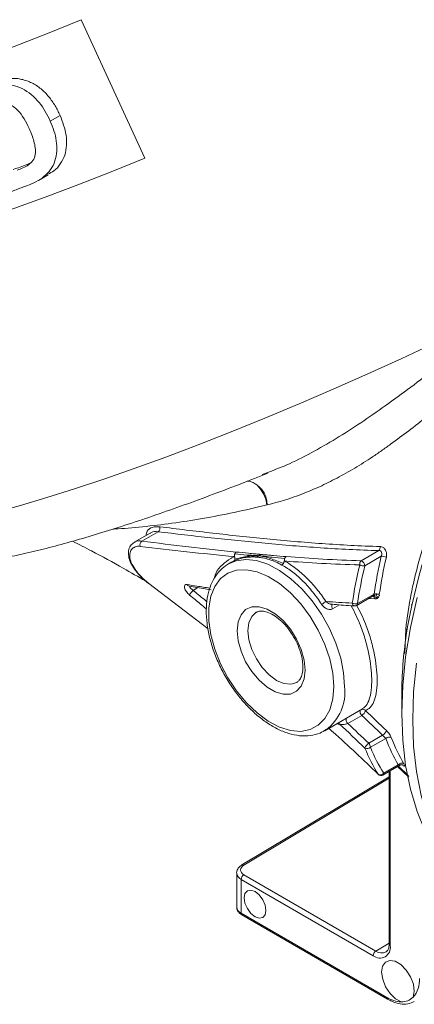
# Model space of a CAD drawing. Units: millimetres. Extents: x 2305 to 3475, y -9 to 822.
# Drawn here: x 2963 to 2988, y 238 to 302 of the extents above; entities that cross this region are included whole.
import ezdxf

# ---------------------------------------------------------------- set-up
doc = ezdxf.new("R2010")
doc.units = ezdxf.units.MM
doc.layers.get('0').update_dxf_attribs({"linetype": 'CONTINUOUS'})

msp = doc.modelspace()

# ---------------------------------------------------------------- linework, layer by layer
at = {"color": 7, "linetype": 'Continuous', "lineweight": 15}
for p, q in [((2970.754, 292.682), (2966.617, 301.665)), ((2965.245, 295.454), (2964.609, 295.086)), ((2963.1, 292.269), (2963.316, 292.372)), ((2963.836, 291.238), (2964.472, 291.605)), ((2978.377, 272.16), (2978.726, 272.298)), ((2971.099, 268.359), (2970.065, 267.762)), ((2971.608, 268.448), (2970.558, 267.841)), ((2984.796, 266.567), (2985.939, 267.226)), ((2976.116, 266.324), (2976.179, 266.362)), ((2976.296, 266.43), (2976.179, 266.362)), ((2986.104, 266.855), (2985.035, 266.238)), ((2984.384, 266.333), (2984.39, 266.29)), ((2971.018, 265.087), (2974.853, 262.15)), ((2973.623, 264.917), (2973.629, 264.916)), ((2973.629, 264.921), (2975.065, 264.685)), ((2984.509, 263.668), (2985.538, 264.261)), ((2984.561, 263.782), (2985.638, 264.404)), ((2985.664, 264.248), (2985.806, 264.329)), ((2985.862, 264.25), (2985.72, 264.168)), ((2985.781, 264.149), (2985.862, 264.25)), ((2985.89, 264.378), (2985.922, 264.396)), ((2985.945, 264.41), (2985.986, 264.321)), ((2985.986, 264.321), (2985.947, 264.299)), ((2984.373, 263.634), (2984.369, 263.635)), ((2988.049, 263.71), (2988.081, 263.728)), ((2988.077, 263.709), (2988.064, 263.718)), ((2987.435, 257.888), (2987.435, 256.663)), ((2982.429, 255.536), (2984.884, 256.954)), ((2984.836, 256.529), (2983.931, 256.007)), ((2982.519, 255.591), (2982.429, 255.536)), ((2985.286, 254.722), (2986.189, 255.243)), ((2986.396, 255.04), (2985.4, 254.465)), ((2986.207, 252.664), (2987.303, 253.297)), ((2986.259, 252.779), (2987.209, 253.327)), ((2987.888, 252.516), (2987.161, 253.215)), ((2987.215, 253.247), (2987.87, 252.617)), ((2986.612, 252.542), (2977.054, 246.832)), ((2986.612, 252.898), (2986.612, 241.683)), ((2976.713, 246.303), (2976.713, 244.107)), ((2977.179, 246.196), (2985.753, 241.247)), ((2977.005, 245.892), (2977.005, 243.699)), ((2985.579, 240.942), (2977.005, 245.892)), ((2977.005, 243.699), (2986.463, 238.239)), ((2977.057, 243.584), (2986.515, 238.124))]:
    msp.add_line(p, q, dxfattribs=at)
at = {"color": 8, "linetype": 'Continuous', "lineweight": 15}
for p, q in [((2974.2, 264.827), (2973.885, 264.645)), ((2985.68, 264.088), (2985.288, 264.118)), ((2983.392, 263.705), (2982.942, 263.445)), ((2987.624, 260.542), (2987.694, 262.118)), ((2986.612, 252.455), (2977.179, 246.819)), ((2986.685, 252.941), (2986.685, 241.581)), ((2985.753, 241.247), (2986.612, 241.76))]:
    msp.add_line(p, q, dxfattribs=at)
at = {"color": 8, "linetype": 'Continuous', "lineweight": 15, "flags": 128}
for points in [[(2966.617, 301.665), (2964.42, 300.779), (2962.261, 299.936), (2960.152, 299.141), (2958.102, 298.397), (2956.124, 297.709), (2954.225, 297.08), (2952.418, 296.513), (2950.71, 296.011), (2949.11, 295.576), (2947.628, 295.212), (2946.269, 294.919), (2945.042, 294.7), (2943.953, 294.555), (2943.006, 294.485), (2942.208, 294.49), (2941.561, 294.571), (2941.07, 294.727), (2940.737, 294.958), (2940.603, 295.155)], [(2944.738, 286.16), (2944.866, 285.971), (2945.196, 285.738), (2945.684, 285.581), (2946.328, 285.498), (2947.125, 285.492), (2948.07, 285.561), (2949.159, 285.705), (2950.386, 285.925), (2951.745, 286.217), (2953.229, 286.582), (2954.83, 287.017), (2956.54, 287.52), (2958.349, 288.088), (2960.249, 288.718), (2962.231, 289.408), (2964.282, 290.153), (2966.394, 290.95), (2968.555, 291.794), (2970.754, 292.682)], [(2996.019, 283.851), (2993.944, 282.802), (2991.816, 281.755), (2989.646, 280.716), (2987.443, 279.69), (2985.221, 278.681), (2982.99, 277.696), (2980.762, 276.74), (2978.548, 275.816), (2976.359, 274.931), (2974.208, 274.088), (2972.105, 273.293), (2970.06, 272.548), (2968.085, 271.859), (2966.189, 271.227), (2964.383, 270.658), (2962.676, 270.153), (2961.075, 269.715)], [(2978.672, 270.183), (2978.597, 270.551), (2978.459, 270.902), (2978.269, 271.213), (2978.039, 271.463), (2977.782, 271.638), (2977.515, 271.726), (2977.429, 271.735)], [(2976.179, 266.362), (2976.676, 266.569), (2977.314, 266.655), (2978.01, 266.576), (2978.743, 266.335), (2979.492, 265.94), (2980.235, 265.4), (2980.952, 264.733), (2981.621, 263.957), (2982.224, 263.094), (2982.743, 262.17), (2983.162, 261.211), (2983.471, 260.244), (2983.66, 259.297), (2983.723, 258.398)], [(2977.985, 263.219), (2977.697, 262.949), (2977.511, 262.539), (2977.448, 262.021), (2977.511, 261.429), (2977.697, 260.805), (2977.992, 260.191), (2978.376, 259.629), (2978.824, 259.156), (2979.304, 258.806), (2979.784, 258.601), (2980.232, 258.557), (2980.616, 258.676)], [(2982.942, 263.445), (2982.913, 263.502), (2982.893, 263.56), (2982.884, 263.617), (2982.887, 263.667), (2982.901, 263.709), (2982.925, 263.739), (2982.935, 263.746)], [(2987.775, 262.068), (2987.765, 262.075), (2987.694, 262.118)]]:
    msp.add_lwpolyline(points, dxfattribs=at)
at = {"color": 7, "linetype": 'Continuous', "lineweight": 15, "flags": 128}
for points in [[(2983.016, 258.398), (2982.951, 259.274), (2982.757, 260.197), (2982.441, 261.138), (2982.012, 262.066), (2981.486, 262.952), (2980.877, 263.767), (2980.207, 264.485), (2979.496, 265.083), (2978.768, 265.541), (2978.046, 265.845), (2977.352, 265.985), (2976.711, 265.956), (2976.141, 265.761), (2975.661, 265.404), (2975.287, 264.897), (2975.031, 264.257), (2974.901, 263.504), (2974.901, 262.662), (2975.031, 261.759), (2975.287, 260.823), (2975.661, 259.884), (2976.141, 258.973), (2976.711, 258.12), (2977.352, 257.35), (2978.046, 256.69), (2978.768, 256.16), (2979.496, 255.777), (2980.207, 255.554), (2980.877, 255.498), (2981.486, 255.611), (2982.012, 255.888), (2982.441, 256.322), (2982.757, 256.898), (2982.951, 257.597), (2983.016, 258.398)], [(2987.435, 256.663), (2987.498, 258.463), (2987.684, 260.323), (2987.994, 262.23), (2988.425, 264.172)], [(2981.16, 259.469), (2981.096, 258.896), (2980.907, 258.43), (2980.604, 258.098), (2980.206, 257.92), (2979.734, 257.907), (2979.217, 258.058), (2978.684, 258.366), (2978.167, 258.811), (2977.695, 259.37), (2977.296, 260.008), (2976.994, 260.689), (2976.805, 261.373), (2976.741, 262.021), (2976.805, 262.594), (2976.994, 263.06), (2977.296, 263.392), (2977.695, 263.57), (2978.167, 263.583), (2978.684, 263.432), (2979.217, 263.124), (2979.734, 262.679), (2980.206, 262.12), (2980.604, 261.482), (2980.907, 260.801), (2981.096, 260.117), (2981.16, 259.469)], [(2988.142, 256.255), (2988.205, 258.055), (2988.391, 259.914)], [(2980.616, 258.676), (2980.617, 258.676), (2980.649, 258.695)], [(2992.925, 244.53), (2992.265, 244.951), (2991.288, 245.744), (2990.41, 246.682), (2989.637, 247.758), (2988.973, 248.966), (2988.425, 250.296), (2987.994, 251.741), (2987.684, 253.291), (2987.498, 254.936), (2987.435, 256.663)], [(2995.871, 243.207), (2995.198, 243.41), (2994.042, 243.899), (2992.972, 244.543), (2991.995, 245.336), (2991.117, 246.274), (2990.344, 247.35), (2989.68, 248.557), (2989.132, 249.888), (2988.701, 251.333), (2988.391, 252.883), (2988.205, 254.527), (2988.142, 256.255)], [(2985.907, 252.702), (2985.906, 252.703), (2985.9, 252.713)], [(2978.613, 243.879), (2978.559, 243.597), (2978.406, 243.421), (2978.176, 243.376), (2977.906, 243.47), (2977.635, 243.689), (2977.406, 243.998), (2977.252, 244.351), (2977.198, 244.695), (2977.252, 244.976), (2977.406, 245.153), (2977.635, 245.197), (2977.906, 245.103), (2978.176, 244.885), (2978.406, 244.576), (2978.559, 244.222), (2978.613, 243.879)], [(2987.397, 237.95), (2987.026, 238.155), (2986.674, 238.497), (2986.386, 238.934), (2986.196, 239.413), (2986.128, 239.874), (2986.19, 240.261), (2986.375, 240.527), (2986.66, 240.638), (2987.009, 240.582), (2987.381, 240.365), (2987.729, 240.013), (2988.011, 239.57), (2988.191, 239.091), (2988.249, 238.634), (2988.176, 238.255)]]:
    msp.add_lwpolyline(points, dxfattribs=at)
at = {"color": 7, "linetype": 'Continuous', "lineweight": 15}
for centre, radius, start, end in [((3027.601, 255.12), 40.422, 141.33818, 170.55768), ((2971.429, 268.69), 0.302, 306.37672, 16.18087), ((2970.734, 267.597), 0.301, 125.8432, 199.34308), ((2985.731, 267.448), 0.304, 313.16679, 7.91293), ((2985.005, 266.344), 0.305, 133.12952, 188.48521), ((2984.684, 266.234), 0.351, 0.57406, 71.43779), ((2986.176, 266.3), 0.559, 62.44173, 97.4336), ((2984.967, 266.801), 0.567, 242.20596, 276.86596), ((2974.319, 264.089), 0.706, 127.97641, 159.60766), ((2981.571, 265.009), 1.431, 297.52546, 310.71734), ((2984.431, 264.228), 0.465, 243.17179, 286.2003), ((2985.491, 264.078), 0.189, 2.98459, 75.86142), ((2989.373, 266.76), 4.44, 211.83721, 214.41076), ((2989, 266.543), 4.049, 213.07867, 214.53057), ((2985.768, 263.959), 0.464, 63.29867, 106.26655), ((2989.151, 266.631), 4.06, 212.94574, 214.52869), ((2984.384, 263.884), 0.25, 266.67956, 299.99731), ((3013.795, 257.838), 26.36, 171.46235, 179.8926), ((2984.545, 257.006), 0.558, 301.35818, 342.63251), ((2985.92, 255.709), 0.538, 299.98625, 342.91127), ((2986.609, 254.837), 0.294, 59.90773, 136.4698), ((2985.546, 254.265), 0.525, 119.65774, 163.98009), ((2985.187, 254.662), 0.29, 239.88316, 317.36704), ((2985.01, 254.445), 0.391, 2.88349, 45.10475), ((2987.423, 253.163), 0.27, 57.32859, 142.5721), ((2986.045, 252.937), 0.266, 237.22677, 323.62464), ((2986.082, 252.881), 0.25, 225.70891, 299.99731), ((2977.39, 245.874), 0.385, 123.22984, 177.34756), ((2986.011, 241.472), 0.683, 230.79668, 9.21407), ((2985.964, 240.924), 0.385, 123.22984, 177.34756), ((2986.899, 239.36), 1.689, 319.14608, 3.54282), ((2987.434, 239.005), 1.056, 268.02977, 314.72191), ((2987.487, 239.896), 1.948, 238.27291, 267.34702)]:
    msp.add_arc(centre, radius, start, end, dxfattribs=at)
at = {"color": 8, "linetype": 'Continuous', "lineweight": 15}
for centre, radius, start, end in [((2977.066, 270.152), 1.637, 1.31197, 76.49274), ((2973.658, 265.087), 0.173, 202.82684, 258.45347), ((2984.41, 263.819), 0.189, 181.59584, 257.5458), ((2984.438, 263.769), 0.123, 305.07037, 6.24206), ((2980.628, 258.065), 3.114, 307.39506, 6.13666), ((2985.046, 256.77), 0.32, 161.2914, 228.82077), ((2984.888, 256.692), 0.24, 37.86996, 102.34518), ((2984.117, 256.241), 0.299, 158.63901, 231.47316), ((2983.199, 255.829), 0.237, 37.64675, 63.60388), ((2986.138, 252.764), 0.121, 304.46258, 6.84986), ((2977.107, 246.725), 0.119, 52.37332, 116.414), ((2977.213, 244.157), 0.503, 185.69475, 245.62533), ((2977.124, 243.684), 0.12, 172.74612, 235.94145), ((2986.735, 241.694), 0.123, 185.07562, 246.245), ((2986.133, 241.742), 0.624, 232.54723, 297.98804), ((2986.58, 238.223), 0.118, 172.2386, 236.46409)]:
    msp.add_arc(centre, radius, start, end, dxfattribs=at)
at = {"color": 7, "linetype": 'Continuous', "lineweight": 15}
msp.add_ellipse((2977.709, 246.513), major_axis=(0.75, 0.012), ratio=0.587275, start_param=2.347159, end_param=3.917956, dxfattribs=at)
at = {"color": 8, "linetype": 'Continuous', "lineweight": 15}
msp.add_ellipse((2977.713, 246.311), major_axis=(1, 0.011), ratio=0.584796, start_param=3.195348, end_param=3.920273, dxfattribs=at)
at = {"color": 7, "linetype": 'Continuous', "lineweight": 15}
for points, knots in [([(2965.245, 295.454), (2965.219, 295.509), (2965.169, 295.616), (2965.063, 295.826), (2964.922, 296.084), (2964.732, 296.384), (2964.517, 296.67), (2964.276, 296.936), (2964.012, 297.178), (2963.724, 297.391), (2963.414, 297.567), (2963.088, 297.704), (2962.751, 297.802), (2962.409, 297.856), (2962.068, 297.86), (2961.736, 297.816), (2961.413, 297.74), (2961.153, 297.658), (2960.949, 297.586), (2960.847, 297.55), (2960.796, 297.531)], [0, 0, 0, 0, 0.032217, 0.062533, 0.124833, 0.187085, 0.249679, 0.312396, 0.374753, 0.437483, 0.499993, 0.562105, 0.62479, 0.687171, 0.749343, 0.812208, 0.874778, 0.937324, 0.968647, 1, 1, 1, 1]), ([(2964.609, 295.086), (2964.41, 295.515), (2964.181, 295.93), (2963.577, 296.662), (2963.202, 296.984), (2962.352, 297.401), (2961.886, 297.512), (2960.986, 297.456), (2960.566, 297.312), (2960.16, 297.164)], [0, 0, 0, 0, 0.25, 0.25, 0.5, 0.5, 0.75, 0.75, 1, 1, 1, 1]), ([(2961.211, 296.244), (2961.433, 296.269), (2961.664, 296.26), (2962.109, 296.109), (2962.311, 295.969), (2962.814, 295.467), (2963.032, 295.038), (2963.23, 294.611)], [0, 0, 0, 0, 0.25, 0.25, 0.5, 0.5, 1, 1, 1, 1]), ([(2965.245, 295.454), (2965.408, 295.03), (2965.652, 294.396), (2965.685, 293.511), (2965.578, 292.864), (2965.281, 292.299), (2964.906, 291.858), (2964.583, 291.709), (2964.449, 291.647)], [0, 0, 0, 0, 0.297783, 0.446632, 0.595984, 0.745163, 0.894316, 1, 1, 1, 1]), ([(2963.23, 294.611), (2963.353, 294.338), (2963.466, 294.061), (2963.585, 293.633), (2963.613, 293.49), (2963.645, 293.201), (2963.652, 293.054), (2963.587, 292.636), (2963.41, 292.394), (2962.965, 292.095), (2962.715, 291.996), (2962.464, 291.902)], [0, 0, 0, 0, 0.25, 0.25, 0.375, 0.375, 0.5, 0.5, 0.75, 0.75, 1, 1, 1, 1]), ([(2963.111, 290.902), (2963.495, 291.054), (2963.874, 291.22), (2964.522, 291.752), (2964.776, 292.104), (2965.044, 292.915), (2965.057, 293.367), (2964.94, 294.251), (2964.789, 294.672), (2964.609, 295.086)], [0, 0, 0, 0, 0.25, 0.25, 0.5, 0.5, 0.75, 0.75, 1, 1, 1, 1]), ([(2960.899, 290.1), (2961.002, 290.137), (2961.21, 290.211), (2961.523, 290.323), (2961.837, 290.436), (2962.153, 290.55), (2962.471, 290.666), (2962.79, 290.783), (2963.004, 290.862), (2963.111, 290.902)], [0, 0, 0, 0, 0.142901, 0.285758, 0.428589, 0.571411, 0.714242, 0.857099, 1, 1, 1, 1]), ([(2997.379, 282.654), (2996.592, 282.05), (2995.805, 281.427), (2994.225, 280.149), (2993.432, 279.495), (2992.429, 278.664), (2992.227, 278.497), (2991.825, 278.164), (2991.625, 277.998), (2991.027, 277.504), (2990.631, 277.178), (2989.447, 276.214), (2988.665, 275.59), (2987.492, 274.695), (2987.1, 274.404), (2986.512, 273.979), (2986.315, 273.84), (2985.923, 273.567), (2985.728, 273.433), (2985.34, 273.174), (2985.147, 273.05), (2984.761, 272.808), (2984.569, 272.69), (2983.994, 272.347), (2983.613, 272.132), (2982.851, 271.73), (2982.472, 271.543), (2981.712, 271.197), (2981.332, 271.037), (2980.197, 270.602), (2979.448, 270.371), (2978.703, 270.19)], [0, 0, 0, 0, 0.125, 0.125, 0.25, 0.25, 0.28125, 0.28125, 0.3125, 0.3125, 0.375, 0.375, 0.5, 0.5, 0.5625, 0.5625, 0.59375, 0.59375, 0.625, 0.625, 0.65625, 0.65625, 0.6875, 0.6875, 0.75, 0.75, 0.8125, 0.8125, 0.875, 0.875, 1, 1, 1, 1]), ([(2987.694, 262.118), (2987.775, 262.883), (2987.894, 263.659), (2988.128, 264.833), (2988.215, 265.225), (2988.408, 266.015), (2988.514, 266.413), (2988.857, 267.606), (2989.119, 268.398), (2989.705, 269.975), (2990.029, 270.761), (2990.561, 271.936), (2990.745, 272.328), (2991.13, 273.11), (2991.332, 273.501), (2991.951, 274.661), (2992.385, 275.414), (2993.302, 276.878), (2993.784, 277.59), (2994.803, 278.966), (2995.341, 279.631), (2995.911, 280.271)], [0, 0, 0, 0, 0.125, 0.125, 0.1875, 0.1875, 0.25, 0.25, 0.375, 0.375, 0.5, 0.5, 0.5625, 0.5625, 0.625, 0.625, 0.75, 0.75, 0.875, 0.875, 1, 1, 1, 1]), ([(2952.524, 269.265), (2952.612, 269.078), (2952.82, 268.637), (2953.293, 268.05), (2953.869, 267.517), (2954.493, 267.106), (2955.142, 266.798), (2955.818, 266.577), (2956.544, 266.427), (2957.372, 266.343), (2958.382, 266.335), (2959.545, 266.424), (2960.871, 266.61), (2962.259, 266.873), (2963.748, 267.212), (2965.291, 267.61), (2966.9, 268.066), (2968.578, 268.579), (2970.323, 269.145), (2972.13, 269.763), (2973.994, 270.429), (2975.909, 271.143), (2977.495, 271.752), (2978.452, 272.136), (2978.744, 272.253)], [0, 0, 0, 0, 0.020446, 0.047957, 0.075093, 0.102516, 0.131039, 0.161789, 0.196411, 0.237426, 0.288764, 0.353901, 0.413035, 0.47537, 0.534531, 0.59186, 0.648089, 0.703608, 0.758645, 0.813341, 0.867792, 0.922061, 0.976196, 1, 1, 1, 1]), ([(2985.939, 267.226), (2984.633, 267.256), (2983.381, 267.321), (2981.546, 267.445), (2980.942, 267.492), (2979.745, 267.592), (2979.151, 267.645), (2977.377, 267.809), (2976.208, 267.927), (2973.891, 268.177), (2972.744, 268.309), (2971.608, 268.448)], [0, 0, 0, 0, 0.25, 0.25, 0.375, 0.375, 0.5, 0.5, 0.75, 0.75, 1, 1, 1, 1]), ([(2971.719, 268.774), (2972.854, 268.626), (2974.001, 268.487), (2976.315, 268.224), (2977.483, 268.1), (2979.255, 267.928), (2979.849, 267.873), (2981.045, 267.769), (2981.649, 267.721), (2983.482, 267.591), (2984.732, 267.524), (2986.032, 267.49)], [0, 0, 0, 0, 0.25, 0.25, 0.5, 0.5, 0.625, 0.625, 0.75, 0.75, 1, 1, 1, 1]), ([(2966.053, 267.833), (2966.466, 267.625), (2967.574, 267.068), (2969.175, 266.187), (2970.325, 265.519), (2970.809, 265.238)], [0, 0, 0, 0, 0.25622, 0.686601, 1, 1, 1, 1]), ([(2970.057, 267.749), (2969.969, 267.684), (2969.789, 267.55), (2969.673, 267.217), (2969.681, 266.847), (2969.813, 266.441), (2970.066, 266.01), (2970.425, 265.583), (2970.769, 265.252), (2970.981, 265.101), (2971.043, 265.057)], [0, 0, 0, 0, 0.11973, 0.244262, 0.369167, 0.503062, 0.646904, 0.794279, 0.939734, 1, 1, 1, 1]), ([(2970.558, 267.841), (2971.554, 267.709), (2972.563, 267.584), (2974.603, 267.347), (2975.633, 267.236), (2976.675, 267.131)], [0, 0, 0, 0, 0.5, 0.5, 1, 1, 1, 1]), ([(2970.45, 267.497), (2970.326, 267.512), (2970.215, 267.501), (2970.069, 267.448), (2970.025, 267.424), (2969.946, 267.366), (2969.911, 267.332), (2969.852, 267.253), (2969.828, 267.209), (2969.792, 267.114), (2969.779, 267.063), (2969.766, 266.953), (2969.766, 266.895), (2969.776, 266.775), (2969.787, 266.713), (2969.82, 266.585), (2969.842, 266.519), (2969.897, 266.385), (2969.929, 266.317), (2970.041, 266.113), (2970.135, 265.974), (2970.296, 265.771), (2970.353, 265.704), (2970.475, 265.571), (2970.539, 265.505), (2970.669, 265.379), (2970.737, 265.318), (2970.875, 265.199), (2970.946, 265.141), (2971.018, 265.087)], [0, 0, 0, 0, 0.125, 0.125, 0.1875, 0.1875, 0.25, 0.25, 0.3125, 0.3125, 0.375, 0.375, 0.4375, 0.4375, 0.5, 0.5, 0.5625, 0.5625, 0.625, 0.625, 0.75, 0.75, 0.8125, 0.8125, 0.875, 0.875, 0.9375, 0.9375, 1, 1, 1, 1]), ([(2976.564, 266.832), (2975.521, 266.931), (2974.49, 267.036), (2972.452, 267.258), (2971.444, 267.374), (2970.45, 267.497)], [0, 0, 0, 0, 0.5, 0.5, 1, 1, 1, 1]), ([(2976.589, 267.007), (2976.588, 267.003), (2976.583, 266.986), (2976.58, 266.967), (2976.577, 266.933), (2976.576, 266.914), (2976.574, 266.863), (2976.573, 266.836), (2976.564, 266.832)], [0, 0, 0, 0, 0.06, 0.25, 0.25, 0.5, 0.5, 1, 1, 1, 1]), ([(2976.589, 267.007), (2976.591, 267.011), (2976.596, 267.028), (2976.603, 267.043), (2976.615, 267.066), (2976.622, 267.078), (2976.646, 267.109), (2976.662, 267.123), (2976.675, 267.131)], [0, 0, 0, 0, 0.06, 0.25, 0.25, 0.5, 0.5, 1, 1, 1, 1]), ([(2978.15, 266.887), (2978.119, 266.891), (2977.991, 266.904), (2977.862, 266.911), (2977.635, 266.921), (2977.505, 266.926), (2977.115, 266.957), (2976.856, 266.983), (2976.589, 267.007)], [0, 0, 0, 0, 0.06, 0.25, 0.25, 0.5, 0.5, 1, 1, 1, 1]), ([(2978.29, 266.975), (2978.258, 266.978), (2978.123, 266.991), (2977.987, 267.003), (2977.75, 267.026), (2977.615, 267.039), (2977.211, 267.078), (2976.943, 267.104), (2976.675, 267.131)], [0, 0, 0, 0, 0.06, 0.25, 0.25, 0.5, 0.5, 1, 1, 1, 1]), ([(2985.939, 267.226), (2985.976, 267.229), (2986.014, 267.219), (2986.076, 267.177), (2986.101, 267.143), (2986.131, 267.065), (2986.136, 267.022), (2986.131, 266.936), (2986.121, 266.894), (2986.104, 266.855)], [0, 0, 0, 0, 0.25, 0.25, 0.5, 0.5, 0.75, 0.75, 1, 1, 1, 1]), ([(2986.435, 266.796), (2986.444, 266.833), (2986.449, 266.871), (2986.453, 266.95), (2986.451, 266.99), (2986.434, 267.11), (2986.408, 267.189), (2986.349, 267.293), (2986.326, 267.325), (2986.276, 267.381), (2986.248, 267.406), (2986.19, 267.446), (2986.158, 267.462), (2986.095, 267.483), (2986.064, 267.489), (2986.032, 267.49)], [0, 0, 0, 0, 0.125, 0.125, 0.25, 0.25, 0.5, 0.5, 0.625, 0.625, 0.75, 0.75, 0.875, 0.875, 1, 1, 1, 1]), ([(2976.508, 266.54), (2976.482, 266.527), (2976.41, 266.493), (2976.341, 266.454), (2976.297, 266.429)], [0, 0, 0, 0, 0.359944, 1, 1, 1, 1]), ([(2978.011, 266.8), (2977.98, 266.802), (2977.847, 266.811), (2977.716, 266.811), (2977.487, 266.801), (2977.359, 266.787), (2977.107, 266.744), (2976.984, 266.714), (2976.742, 266.639), (2976.623, 266.593), (2976.508, 266.54)], [0, 0, 0, 0, 0.06, 0.25, 0.25, 0.5, 0.5, 0.75, 0.75, 1, 1, 1, 1]), ([(2976.593, 266.662), (2976.595, 266.673), (2976.6, 266.694), (2976.601, 266.726), (2976.599, 266.753), (2976.594, 266.777), (2976.588, 266.796), (2976.582, 266.811), (2976.576, 266.822), (2976.57, 266.83), (2976.566, 266.831), (2976.564, 266.832)], [0, 0, 0, 0, 0.1943751, 0.3670892, 0.5182565, 0.6480428, 0.7567081, 0.844697, 0.9128589, 0.9630599, 1, 1, 1, 1]), ([(2978.15, 266.887), (2978.117, 266.889), (2977.976, 266.895), (2977.836, 266.894), (2977.592, 266.879), (2977.455, 266.863), (2977.055, 266.785), (2976.81, 266.726), (2976.593, 266.662)], [0, 0, 0, 0, 0.06, 0.25, 0.25, 0.5, 0.5, 1, 1, 1, 1]), ([(2978.15, 266.887), (2978.148, 266.885), (2978.136, 266.877), (2978.125, 266.867), (2978.105, 266.849), (2978.093, 266.84), (2978.055, 266.823), (2978.035, 266.815), (2978.011, 266.8)], [0, 0, 0, 0, 0.06, 0.25, 0.25, 0.5, 0.5, 1, 1, 1, 1]), ([(2978.011, 266.8), (2978.043, 266.798), (2978.177, 266.786), (2978.311, 266.766), (2978.55, 266.719), (2978.686, 266.685), (2978.96, 266.6), (2979.098, 266.549), (2979.374, 266.431), (2979.512, 266.363), (2979.651, 266.286)], [0, 0, 0, 0, 0.06, 0.25, 0.25, 0.5, 0.5, 0.75, 0.75, 1, 1, 1, 1]), ([(2978.15, 266.887), (2978.153, 266.889), (2978.164, 266.897), (2978.175, 266.907), (2978.196, 266.925), (2978.207, 266.935), (2978.246, 266.952), (2978.267, 266.96), (2978.29, 266.975)], [0, 0, 0, 0, 0.06, 0.25, 0.25, 0.5, 0.5, 1, 1, 1, 1]), ([(2978.15, 266.887), (2978.184, 266.885), (2978.324, 266.875), (2978.464, 266.858), (2978.711, 266.826), (2978.853, 266.807), (2979.282, 266.764), (2979.557, 266.741), (2979.832, 266.718)], [0, 0, 0, 0, 0.06, 0.25, 0.25, 0.5, 0.5, 1, 1, 1, 1]), ([(2978.15, 266.887), (2978.181, 266.883), (2978.309, 266.866), (2978.436, 266.842), (2978.658, 266.789), (2978.784, 266.751), (2979.168, 266.609), (2979.452, 266.506), (2979.751, 266.4)], [0, 0, 0, 0, 0.06, 0.25, 0.25, 0.5, 0.5, 1, 1, 1, 1]), ([(2978.29, 266.975), (2978.323, 266.972), (2978.458, 266.96), (2978.594, 266.947), (2978.833, 266.926), (2978.97, 266.914), (2979.379, 266.878), (2979.653, 266.855), (2979.928, 266.833)], [0, 0, 0, 0, 0.06, 0.25, 0.25, 0.5, 0.5, 1, 1, 1, 1]), ([(2979.751, 266.4), (2979.749, 266.396), (2979.741, 266.382), (2979.732, 266.368), (2979.716, 266.347), (2979.707, 266.336), (2979.681, 266.308), (2979.664, 266.294), (2979.651, 266.286)], [0, 0, 0, 0, 0.06, 0.25, 0.25, 0.5, 0.5, 1, 1, 1, 1]), ([(2979.751, 266.4), (2979.753, 266.404), (2979.762, 266.419), (2979.769, 266.436), (2979.782, 266.465), (2979.788, 266.481), (2979.803, 266.526), (2979.81, 266.55), (2979.82, 266.549)], [0, 0, 0, 0, 0.06, 0.25, 0.25, 0.5, 0.5, 1, 1, 1, 1]), ([(2979.832, 266.718), (2979.831, 266.714), (2979.824, 266.698), (2979.819, 266.68), (2979.812, 266.648), (2979.809, 266.63), (2979.806, 266.581), (2979.81, 266.554), (2979.82, 266.549)], [0, 0, 0, 0, 0.06, 0.25, 0.25, 0.5, 0.5, 1, 1, 1, 1]), ([(2984.703, 266.299), (2983.854, 266.317), (2983.027, 266.35), (2981.403, 266.435), (2980.606, 266.489), (2979.82, 266.549)], [0, 0, 0, 0, 0.5, 0.5, 1, 1, 1, 1]), ([(2979.82, 266.549), (2980.069, 266.412), (2980.313, 266.252), (2980.793, 265.887), (2981.03, 265.68), (2981.483, 265.235), (2981.699, 264.995), (2982.115, 264.484), (2982.315, 264.211), (2982.504, 263.925)], [0, 0, 0, 0, 0.25, 0.25, 0.5, 0.5, 0.75, 0.75, 1, 1, 1, 1]), ([(2979.832, 266.718), (2979.834, 266.721), (2979.842, 266.737), (2979.85, 266.751), (2979.864, 266.773), (2979.873, 266.784), (2979.899, 266.812), (2979.916, 266.825), (2979.928, 266.833)], [0, 0, 0, 0, 0.06, 0.25, 0.25, 0.5, 0.5, 1, 1, 1, 1]), ([(2979.928, 266.833), (2980.712, 266.77), (2981.507, 266.714), (2983.126, 266.623), (2983.95, 266.587), (2984.796, 266.567)], [0, 0, 0, 0, 0.5, 0.5, 1, 1, 1, 1]), ([(2976.108, 266.312), (2975.952, 266.202), (2975.628, 265.973), (2975.252, 265.471), (2974.963, 264.861), (2974.784, 264.151), (2974.719, 263.356), (2974.77, 262.497), (2974.937, 261.597), (2975.214, 260.682), (2975.592, 259.774), (2976.062, 258.896), (2976.612, 258.068), (2977.228, 257.311), (2977.897, 256.644), (2978.605, 256.084), (2979.336, 255.645), (2980.074, 255.343), (2980.803, 255.19), (2981.494, 255.199), (2982.082, 255.336), (2982.395, 255.532), (2982.524, 255.613)], [0, 0, 0, 0, 0.044345, 0.092353, 0.141131, 0.191181, 0.242281, 0.293892, 0.345564, 0.397139, 0.448614, 0.500032, 0.551453, 0.602929, 0.654521, 0.706294, 0.758299, 0.810522, 0.862684, 0.914176, 0.96431, 1, 1, 1, 1]), ([(2982.232, 263.74), (2982.051, 264.018), (2981.858, 264.283), (2981.458, 264.78), (2981.25, 265.012), (2980.814, 265.445), (2980.585, 265.646), (2980.123, 266), (2979.888, 266.155), (2979.651, 266.286)], [0, 0, 0, 0, 0.25, 0.25, 0.5, 0.5, 0.75, 0.75, 1, 1, 1, 1]), ([(2973.498, 265.02), (2973.432, 265.03), (2973.381, 265.013), (2973.324, 264.934), (2973.318, 264.871), (2973.353, 264.726), (2973.393, 264.643), (2973.507, 264.479), (2973.579, 264.4), (2973.658, 264.335)], [0, 0, 0, 0, 0.25, 0.25, 0.5, 0.5, 0.75, 0.75, 1, 1, 1, 1]), ([(2973.623, 264.917), (2973.622, 264.917), (2973.621, 264.917), (2973.623, 264.917), (2973.623, 264.917)], [0, 0, 0, 0, 0.631986, 1, 1, 1, 1]), ([(2985.536, 264.264), (2985.542, 264.267), (2985.571, 264.279), (2985.61, 264.326), (2985.629, 264.378), (2985.638, 264.404)], [0, 0, 0, 0, 0.124513, 0.561634, 1, 1, 1, 1]), ([(2985.68, 264.088), (2985.755, 264.082), (2985.824, 264.107), (2985.929, 264.209), (2985.964, 264.284), (2985.977, 264.373)], [0, 0, 0, 0, 0.5, 0.5, 1, 1, 1, 1]), ([(2977.994, 263.208), (2978.03, 263.232), (2978.127, 263.297), (2978.354, 263.315), (2978.701, 263.249), (2979.108, 263.055), (2979.542, 262.732), (2979.961, 262.301), (2980.339, 261.785), (2980.651, 261.213), (2980.875, 260.624), (2980.996, 260.096), (2981.008, 259.8), (2981.014, 259.673)], [0, 0, 0, 0, 0.057039, 0.153471, 0.244552, 0.341878, 0.438359, 0.535332, 0.633126, 0.731372, 0.829525, 0.926906, 1, 1, 1, 1]), ([(2982.232, 263.74), (2982.273, 263.677), (2982.322, 263.62), (2982.435, 263.52), (2982.497, 263.478), (2982.627, 263.419), (2982.696, 263.402), (2982.826, 263.4), (2982.889, 263.414), (2982.942, 263.445)], [0, 0, 0, 0, 0.25, 0.25, 0.5, 0.5, 0.75, 0.75, 1, 1, 1, 1]), ([(2982.893, 263.743), (2983.299, 263.707), (2983.781, 263.664), (2984.293, 263.641), (2984.373, 263.637)], [0, 0, 0, 0, 0.84247, 1, 1, 1, 1]), ([(2981.014, 259.673), (2981.011, 259.593), (2981.004, 259.359), (2980.925, 259.045), (2980.79, 258.802), (2980.682, 258.729), (2980.633, 258.696)], [0, 0, 0, 0, 0.156519, 0.455108, 0.754905, 1, 1, 1, 1]), ([(2982.699, 255.693), (2982.79, 255.613), (2983.892, 254.644), (2984.939, 253.637), (2985.9, 252.713)], [0, 0, 0, 0, 0.0818918, 1, 1, 1, 1]), ([(2983.387, 255.974), (2983.417, 255.96), (2983.452, 255.95), (2983.532, 255.937), (2983.576, 255.934), (2983.673, 255.938), (2983.725, 255.944), (2983.833, 255.968), (2983.889, 255.986), (2983.931, 256.007)], [0, 0, 0, 0, 0.25, 0.25, 0.5, 0.5, 0.75, 0.75, 1, 1, 1, 1]), ([(2986.756, 255.092), (2986.731, 255.157), (2986.688, 255.237), (2986.574, 255.401), (2986.505, 255.482), (2986.434, 255.551)], [0, 0, 0, 0, 0.5, 0.5, 1, 1, 1, 1]), ([(2986.189, 255.243), (2986.228, 255.207), (2986.27, 255.167), (2986.343, 255.094), (2986.373, 255.063), (2986.396, 255.04)], [0, 0, 0, 0, 0.5, 0.5, 1, 1, 1, 1]), ([(2987.305, 253.295), (2987.311, 253.299), (2987.337, 253.32), (2987.393, 253.33), (2987.452, 253.328), (2987.485, 253.319), (2987.498, 253.312), (2987.497, 253.313), (2987.497, 253.313)], [0, 0, 0, 0, 0.072319, 0.350131, 0.576451, 0.762375, 0.924966, 1, 1, 1, 1]), ([(2977.054, 246.832), (2977, 246.795), (2976.869, 246.706), (2976.746, 246.517), (2976.692, 246.34), (2976.718, 246.259), (2976.72, 246.252)], [0, 0, 0, 0, 0.2632611, 0.6350846, 0.9657785, 1, 1, 1, 1]), ([(2976.717, 244.108), (2976.716, 244.1), (2976.699, 244.015), (2976.769, 243.853), (2976.895, 243.689), (2977.011, 243.614), (2977.057, 243.584)], [0, 0, 0, 0, 0.0376817, 0.4033004, 0.7610245, 1, 1, 1, 1]), ([(2986.612, 241.683), (2986.61, 241.627), (2986.602, 241.465), (2986.533, 241.278), (2986.456, 241.221), (2986.42, 241.195)], [0, 0, 0, 0, 0.219126, 0.638977, 1, 1, 1, 1]), ([(2986.515, 238.124), (2986.608, 238.075), (2986.877, 237.93), (2987.323, 237.801), (2987.826, 237.785), (2988.11, 237.91), (2988.247, 237.97)], [0, 0, 0, 0, 0.152593, 0.442999, 0.732134, 1, 1, 1, 1])]:
    msp.add_open_spline(points, degree=3, knots=knots, dxfattribs=at)
for points in [[(2963.1, 292.269), (2962.799, 292.158), (2962.5, 292.049), (2962.203, 291.941)], [(2978.703, 270.19), (2978.693, 270.188), (2978.683, 270.185), (2978.672, 270.183)], [(2976.508, 266.54), (2976.549, 266.564), (2976.58, 266.608), (2976.593, 266.662)], [(2985.638, 264.404), (2985.753, 265.208), (2985.908, 266.027), (2986.104, 266.855)], [(2986.435, 266.796), (2986.241, 265.978), (2986.089, 265.169), (2985.977, 264.373)], [(2984.221, 263.814), (2984.339, 264.628), (2984.499, 265.458), (2984.703, 266.299)], [(2985.035, 266.238), (2984.834, 265.408), (2984.676, 264.587), (2984.561, 263.782)], [(2982.504, 263.925), (2983.068, 263.882), (2983.639, 263.844), (2984.221, 263.814)], [(2985.078, 256.839), (2985.534, 256.413), (2985.986, 255.983), (2986.434, 255.551)], [(2986.189, 255.243), (2985.742, 255.675), (2985.291, 256.103), (2984.836, 256.529)], [(2985.041, 254.41), (2984.496, 254.936), (2983.944, 255.457), (2983.387, 255.974)], [(2983.931, 256.007), (2984.387, 255.581), (2984.838, 255.153), (2985.286, 254.722)], [(2987.209, 253.327), (2986.9, 253.857), (2986.629, 254.429), (2986.396, 255.04)], [(2986.756, 255.092), (2986.99, 254.485), (2987.261, 253.917), (2987.568, 253.39)], [(2985.9, 252.713), (2985.575, 253.235), (2985.288, 253.802), (2985.041, 254.41)], [(2985.4, 254.465), (2985.647, 253.86), (2985.934, 253.297), (2986.259, 252.779)]]:
    msp.add_open_spline(points, degree=3, dxfattribs=at)
at = {"color": 8, "linetype": 'Continuous', "lineweight": 15}
for points, knots in [([(2978.726, 272.298), (2979.198, 272.473), (2980.197, 272.845), (2981.753, 273.663), (2983.361, 274.591), (2984.966, 275.633), (2986.586, 276.766), (2988.231, 277.981), (2990.259, 279.526), (2992.663, 281.38), (2994.699, 282.904), (2995.816, 283.705), (2996.019, 283.851)], [0, 0, 0, 0, 0.0837752, 0.1775307, 0.2712687, 0.3628957, 0.4545171, 0.549823, 0.6451365, 0.8027955, 0.9641327, 1, 1, 1, 1]), ([(2978.672, 270.183), (2977.964, 270.018), (2975.837, 269.523), (2973.117, 269.054), (2970.584, 268.762), (2969.307, 268.65), (2968.722, 268.62), (2968.681, 268.617)], [0, 0, 0, 0, 0.196014, 0.58836, 0.786616, 0.984828, 1, 1, 1, 1]), ([(2970.808, 268.191), (2970.832, 268.295), (2970.891, 268.545), (2971.229, 268.775), (2971.555, 268.775), (2971.719, 268.774)], [0, 0, 0, 0, 0.262711, 0.629331, 1, 1, 1, 1]), ([(2971.608, 268.448), (2971.452, 268.457), (2971.255, 268.468), (2971.135, 268.362), (2971.11, 268.34)], [0, 0, 0, 0, 0.79187, 1, 1, 1, 1]), ([(2970.071, 267.739), (2970.097, 267.762), (2970.212, 267.866), (2970.407, 267.852), (2970.558, 267.841)], [0, 0, 0, 0, 0.226764, 1, 1, 1, 1]), ([(2975.277, 265.468), (2975.303, 265.573), (2975.384, 265.902), (2975.773, 266.321), (2976.175, 266.635), (2976.458, 266.783), (2976.537, 266.82), (2976.564, 266.832)], [0, 0, 0, 0, 0.165756, 0.516985, 0.86842, 0.955559, 1, 1, 1, 1]), ([(2973.498, 265.02), (2973.706, 264.986), (2974.192, 264.907), (2974.686, 264.832), (2974.968, 264.79)], [0, 0, 0, 0, 0.42939, 1, 1, 1, 1]), ([(2973.885, 264.645), (2973.821, 264.689), (2973.76, 264.742), (2973.678, 264.839), (2973.655, 264.885), (2973.662, 264.913)], [0, 0, 0, 0, 0.5, 0.5, 1, 1, 1, 1]), ([(2973.885, 264.645), (2974.12, 264.452), (2974.42, 264.205), (2974.72, 263.959), (2974.785, 263.906)], [0, 0, 0, 0, 0.785259, 1, 1, 1, 1]), ([(2974.746, 263.438), (2974.618, 263.542), (2974.255, 263.841), (2973.893, 264.141), (2973.658, 264.335)], [0, 0, 0, 0, 0.350627, 1, 1, 1, 1]), ([(2982.893, 263.739), (2982.875, 263.74), (2982.823, 263.741), (2982.731, 263.773), (2982.622, 263.83), (2982.547, 263.886), (2982.509, 263.92), (2982.504, 263.925)], [0, 0, 0, 0, 0.124453, 0.355858, 0.632192, 0.954392, 1, 1, 1, 1]), ([(2984.875, 256.97), (2984.941, 257.009), (2985.11, 257.106), (2985.296, 257.447), (2985.441, 257.978), (2985.484, 258.505), (2985.481, 259.301), (2985.383, 260.206), (2985.086, 261.41), (2984.744, 262.483), (2984.367, 263.221), (2984.149, 263.648)], [0, 0, 0, 0, 0.073458, 0.186143, 0.298235, 0.414019, 0.443995, 0.646278, 0.748983, 0.854593, 1, 1, 1, 1]), ([(2984.489, 263.707), (2984.7, 263.298), (2985.073, 262.574), (2985.42, 261.498), (2985.733, 260.255), (2985.836, 259.316), (2985.836, 258.498), (2985.789, 257.955), (2985.636, 257.402), (2985.405, 257.014), (2985.187, 256.898), (2985.078, 256.839)], [0, 0, 0, 0, 0.13219, 0.234023, 0.335843, 0.53304, 0.562217, 0.672971, 0.783755, 0.891861, 1, 1, 1, 1]), ([(2983.387, 255.974), (2983.337, 255.968), (2983.279, 255.96), (2983.199, 255.991), (2983.188, 255.996)], [0, 0, 0, 0, 0.856018, 1, 1, 1, 1]), ([(2987.303, 253.298), (2987.303, 253.298), (2987.301, 253.289), (2987.27, 253.296), (2987.229, 253.317), (2987.209, 253.327)], [0, 0, 0, 0, 0.02902, 0.514695, 1, 1, 1, 1]), ([(2987.568, 253.39), (2987.587, 253.355), (2987.624, 253.285), (2987.62, 253.241), (2987.578, 253.245), (2987.517, 253.291), (2987.492, 253.31)], [0, 0, 0, 0, 0.268053, 0.536025, 0.805643, 1, 1, 1, 1])]:
    msp.add_open_spline(points, degree=3, knots=knots, dxfattribs=at)

doc.saveas('drawing.dxf')
